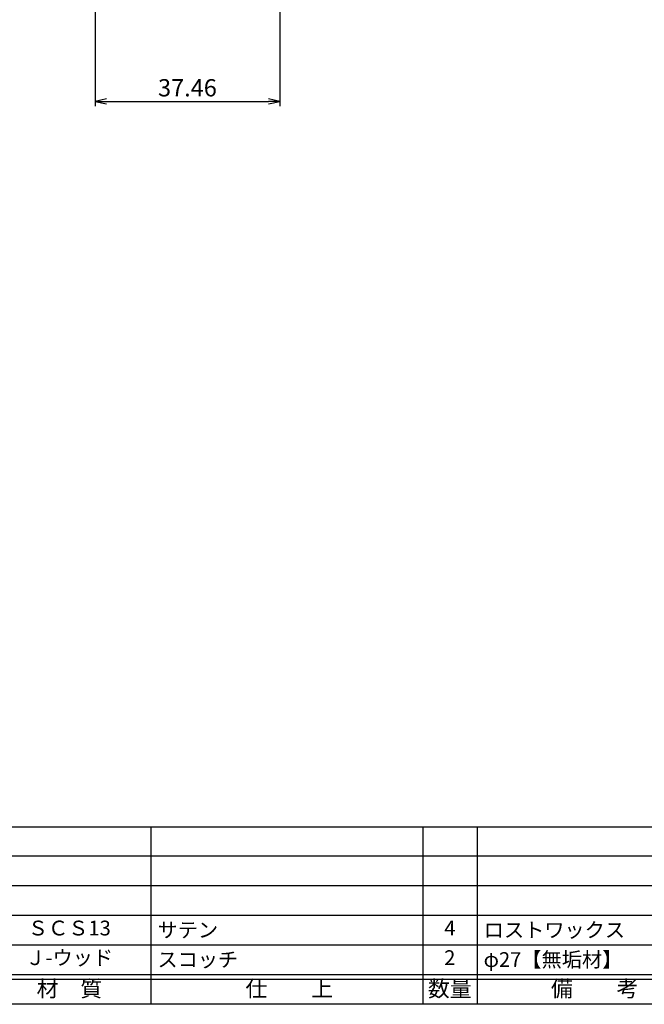
# Model space of a CAD drawing. Units: inches. Extents: x -165 to 642, y 70 to 630.
# Drawn here: x -78 to 49, y 70 to 269 of the extents above; entities that cross this region are included whole.
import ezdxf
from ezdxf.enums import TextEntityAlignment as Align

# ---------------------------------------------------------------- set-up
doc = ezdxf.new("R2010")
doc.units = ezdxf.units.IN
doc.header["$MEASUREMENT"] = 0
for name, color, linetype in [('10-寸法', 3, 'Continuous'), ('図枠', 7, 'Continuous'), ('図枠-文字', 4, 'Continuous'), ('図枠-細線', 251, 'Continuous'), ('図枠-部品名称', 253, 'Continuous')]:
    doc.layers.add(name, color=color, linetype=linetype)
doc.styles.add('STD', font='TXT.shx', dxfattribs={"bigfont": 'bigfont.shx'})
doc.dimstyles.new('1：1', dxfattribs={"dimtxt": 3.5, "dimasz": 2.3, "dimexe": 1, "dimexo": 1, "dimgap": 1, "dimtad": 3, "dimdsep": 46, "dimtxsty": 'STD', "dimblk1": 'ARRI', "dimblk2": 'ARRI', "dimsah": 1, "dimcen": 0, "dimclrd": 3, "dimclre": 3, "dimclrt": 4, "dimadec": 0, "dimazin": 0, "dimtfac": 0.7, "dimtmove": 0, "dimatfit": 0, "dimldrblk": 'ARRI', "dimfxl": 1, "dimtvp": 1, "dimtolj": 1, "dimtzin": 0, "dimarcsym": 0})

# ---------------------------------------------------------------- blocks, each defined once
blk = doc.blocks.new('A$C337F4ABC')
for p, q in [((7.2, 36.81), (7.2, 0.81)), ((51.29, 36.81), (51.29, 0.81)), ((84.36, 36.81), (84.36, 0.81)), ((139.47, 36.81), (139.47, 0.81)), ((150.49, 36.81), (150.49, 0.81)), ((198.99, 6.81), (-0.51, 6.81))]:
    blk.add_line(p, q)
for centre in [(3.34, 33.81), (3.34, 27.81), (3.34, 21.81), (3.34, 15.81), (3.34, 9.81)]:
    blk.add_circle(centre, 2.75)
at = {"layer": '図枠'}
blk.add_lwpolyline([(-0.51, 36.81), (198.99, 36.81), (198.99, 0.81), (-0.51, 0.81)], close=True, dxfattribs=at)
at = {"layer": '図枠-細線'}
for p, q in [((198.99, 30.81), (-0.51, 30.81)), ((198.99, 24.81), (-0.51, 24.81)), ((198.99, 18.81), (-0.51, 18.81)), ((198.99, 12.81), (-0.51, 12.81)), ((198.99, 5.81), (-0.51, 5.81))]:
    blk.add_line(p, q, dxfattribs=at)
at = {"layer": '図枠-文字', "style": 'STD'}
for s, p in [('部 品 名', (27.66, 3.56)), ('材\u3000質', (67.85, 3.56)), ('仕\u3000\u3000上', (112.41, 3.56)), ('数量', (144.96, 3.56)), ('備\u3000\u3000考', (174.35, 3.56))]:
    blk.add_text(s, height=3.25, dxfattribs=at).set_placement(p, align=Align.MIDDLE)
at = {"layer": '図枠-文字', "color": 4, "style": 'STD', "width": 0.950181}
blk.add_text('Ｎｏ', height=2.5, dxfattribs=at).set_placement((1.12, 1.93), (5.71, 1.93), align=Align.FIT)
blk = doc.blocks.new('ARRI')
at = {"color": 0, "linetype": 'ByBlock'}
for p, q in [((0, 0), (-1, 0.213)), ((-1, -0.213), (0, 0)), ((0, 0), (-1, 0))]:
    blk.add_line(p, q, dxfattribs=at)
blk = doc.blocks.new('*D110')
at = {"layer": '10-寸法', "color": 3, "lineweight": -2, "transparency": 16777216}
for p, q in [((-62.49, 346.94), (-62.49, 251.94)), ((-25.03, 279.94), (-25.03, 251.94)), ((-60.19, 252.94), (-27.33, 252.94))]:
    blk.add_line(p, q, dxfattribs=at)
at = {"layer": 'Defpoints', "color": 0, "transparency": 16777216}
for p in [(-62.49, 347.94), (-25.03, 280.94), (-25.03, 252.94)]:
    blk.add_point(p, dxfattribs=at)
at = {"layer": '10-寸法', "color": 3, "lineweight": -2, "transparency": 16777216, "xscale": 2.3, "yscale": 2.3, "zscale": 2.3, "rotation": 180}
blk.add_blockref('ARRI', (-62.49, 252.94), dxfattribs=at)
at = {"layer": '10-寸法', "color": 3, "lineweight": -2, "transparency": 16777216, "xscale": 2.3, "yscale": 2.3, "zscale": 2.3}
blk.add_blockref('ARRI', (-25.03, 252.94), dxfattribs=at)
at = {"layer": '10-寸法', "color": 4, "transparency": 16777216, "insert": (-43.76, 255.69), "char_height": 3.5, "attachment_point": 5, "style": 'STD'}
blk.add_mtext('\\A1;37.46', dxfattribs=at)

msp = doc.modelspace()

# ---------------------------------------------------------------- linework, layer by layer
at = {"layer": '図枠'}
msp.add_lwpolyline([(-165.049, 629.936), (641.951, 629.936), (641.951, 69.936), (-165.049, 69.936)], close=True, dxfattribs=at)

# ---------------------------------------------------------------- block references
msp.add_blockref('A$C337F4ABC', (-135.535, 69.127), dxfattribs=at)

# ---------------------------------------------------------------- texts
at = {"layer": '図枠-部品名称', "style": 'STD'}
for s, p in [('ＳＣＳ13', (-67.705, 85.003)), ('4', (9.449, 85.003)), ('Ｊ-ウッド', (-67.725, 79.003)), ('2', (9.43, 79.003))]:
    msp.add_text(s, height=3, dxfattribs=at).set_placement(p, align=Align.MIDDLE)
for s, p in [('サテン', (-49.819, 85.003)), ('ロストワックス', (16.314, 85.003)), ('スコッチ', (-49.839, 79.003)), ('φ27【無垢材】', (16.294, 79.003))]:
    msp.add_text(s, height=3, dxfattribs=at).set_placement(p, align=Align.MIDDLE_LEFT)

# ---------------------------------------------------------------- dimensions: what is measured, and where the dimension line sits
at = {"layer": '10-寸法'}
dim = msp.add_linear_dim(base=(-25.026, 252.935), p1=(-62.487, 347.935), p2=(-25.026, 280.935), dimstyle='1：1', dxfattribs=at)
dim.commit()
dim.dimension.update_dxf_attribs({"geometry": '*D110', "text_midpoint": (-43.757, 255.685)})

doc.saveas('drawing.dxf')
